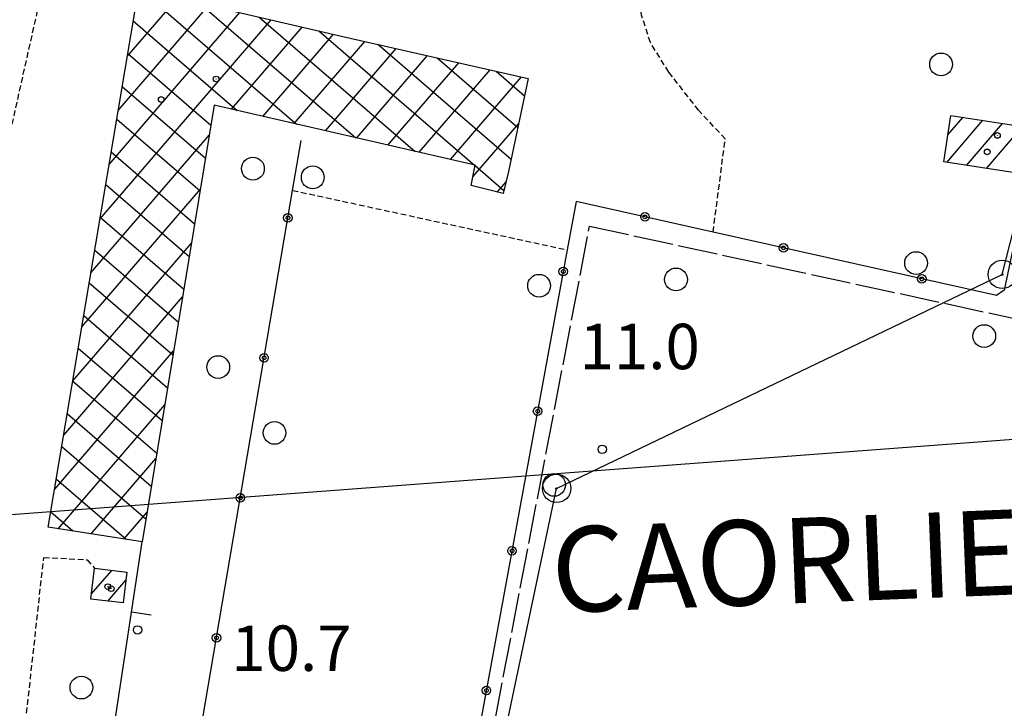
# Model space of a CAD drawing. Extents: x 1737510 to 1741821, y 5040039 to 5043168.
# Drawn here: x 1739451 to 1739624, y 5042342 to 5042463 of the extents above; entities that cross this region are included whole.
import ezdxf

# ---------------------------------------------------------------- set-up
doc = ezdxf.new("R2010")
doc.units = 0
for name, pattern in [('C', [10, 5, 5]), ('L17', [8, 7, -1]), ('L3', [1.5, 1, -0.5])]:
    doc.linetypes.add(name, pattern=pattern)
for name, color, linetype in [('11B2', 1, 'C'), ('11D4', 1, 'C'), ('14E5', 6, 'C'), ('16A1', 1, 'C'), ('17A1', 1, 'C'), ('17B2', 1, 'C'), ('19A1', 1, 'C'), ('19B2', 1, 'C'), ('1A1', 4, 'C'), ('1AJ36', 1, 'C'), ('1B2', 4, 'C'), ('2L12', 1, 'L3'), ('3A1', 1, 'C'), ('3B2', 1, 'C'), ('4E5', 2, 'L17'), ('5F6', 1, 'C'), ('8A1', 2, 'C'), ('8C3', 1, 'C')]:
    doc.layers.add(name, color=color, linetype=linetype)

# ---------------------------------------------------------------- blocks, each defined once
blk = doc.blocks.new('11D4')
at = {"layer": '11D4'}
for radius in [0.5, 0.01]:
    blk.add_circle((0, 0), radius, dxfattribs=at)
blk = doc.blocks.new('8A1')
at = {"layer": '8A1'}
for centre, radius in [((0.03267, 0.03114), 2.5), ((0, 0), 0.125)]:
    blk.add_circle(centre, radius, dxfattribs=at)
blk = doc.blocks.new('5F6')
at = {"layer": '5F6'}
blk.add_circle((0, 0), 2, dxfattribs=at)
blk = doc.blocks.new('11B2')
at = {"layer": '11B2'}
blk.add_circle((0, 0), 0.75, dxfattribs=at)
blk = doc.blocks.new('1AJ36')
at = {"layer": '1AJ36'}
for radius in [0.5, 0.01]:
    blk.add_circle((0, 0), radius, dxfattribs=at)
blk = doc.blocks.new('19A1')
at = {"layer": '19A1'}
blk.add_line((0, 0), (0, 3.50512), dxfattribs=at)
blk = doc.blocks.new('19B2')
at = {"layer": '19B2'}
for centre, radius in [((0, 0), 0.75), ((0, -0.02417), 0.32738)]:
    blk.add_circle(centre, radius, dxfattribs=at)

msp = doc.modelspace()

# ---------------------------------------------------------------- linework, layer by layer
at = {"layer": '16A1'}
msp.add_line((1737618.94655, 5042239.01858), (1740870.60056, 5042482.42296), dxfattribs=at)
at = {"layer": '17A1'}
for p, q in [((1739614.05084, 5042437.99511, -3333), (1739620.41959, 5042445.39558, -3333)), ((1739614.26921, 5042442.84824, -3333), (1739616.92542, 5042445.9343, -3333)), ((1739617.54508, 5042437.45539, -3333), (1739623.91384, 5042444.85586, -3333)), ((1739621.03925, 5042436.91667, -3333), (1739627.40808, 5042444.31615, -3333)), ((1739463.29412, 5042361.94257, -3333), (1739466.92831, 5042366.16486, -3333)), ((1739466.21257, 5042360.73497, -3333), (1739469.40305, 5042364.44067, -3333))]:
    msp.add_line(p, q, dxfattribs=at)
at = {"layer": '17B2'}
for p, q in [((1739474.86643, 5042472.50425, -3333), (1739509.92895, 5042442.32547, -3333)), ((1739468.03319, 5042447.11388, -3333), (1739488.14438, 5042470.47959, -3333)), ((1739469.63103, 5042456.63526, -3333), (1739482.31239, 5042471.36881, -3333)), ((1739471.65115, 5042468.67434, -3333), (1739499.47498, 5042444.72599, -3333)), ((1739466.43535, 5042437.59249, -3333), (1739489.48138, 5042464.36798, -3333)), ((1739492.90101, 5042463.57899, -3333), (1739520.38291, 5042439.92495, -3333)), ((1739464.8375, 5042428.0711, -3333), (1739494.98583, 5042463.09824, -3333)), ((1739470.68369, 5042462.90971, -3333), (1739489.02103, 5042447.12651, -3333)), ((1739488.03228, 5042447.35335, -3333), (1739500.49121, 5042461.82956, -3333)), ((1739493.54035, 5042446.08889, -3333), (1739505.99667, 5042460.55989, -3333)), ((1739503.36998, 5042461.16555, -3333), (1739530.83687, 5042437.52443, -3333)), ((1739499.04949, 5042444.82351, -3333), (1739511.50935, 5042459.30079, -3333)), ((1739513.80993, 5042458.77803, -3333), (1739537.31401, 5042438.54681, -3333)), ((1739469.71622, 5042457.14507, -3333), (1739484.38116, 5042444.52276, -3333)), ((1739504.55757, 5042443.55905, -3333), (1739517.0268, 5042458.04506, -3333)), ((1739510.06671, 5042442.29366, -3333), (1739522.54418, 5042456.79032, -3333)), ((1739524.22859, 5042456.40695, -3333), (1739538.48728, 5042444.13431, -3333)), ((1739515.57479, 5042441.0292, -3333), (1739528.06155, 5042455.53558, -3333)), ((1739521.08393, 5042439.76382, -3333), (1739533.57801, 5042454.27977, -3333)), ((1739526.59201, 5042438.49935, -3333), (1739539.09538, 5042453.02503, -3333)), ((1739534.64718, 5042454.03688, -3333), (1739539.66056, 5042449.7218, -3333)), ((1739468.74883, 5042451.37944, -3333), (1739483.42549, 5042438.74798, -3333)), ((1739467.78137, 5042445.61481, -3333), (1739482.46981, 5042432.9732, -3333)), ((1739530.55669, 5042435.43957, -3333), (1739538.63143, 5042444.82102, -3333)), ((1739463.24065, 5042418.54979, -3333), (1739484.09171, 5042442.77618, -3333)), ((1739466.8149, 5042439.85025, -3333), (1739481.51314, 5042427.19834, -3333)), ((1739530.93656, 5042437.43862, -3333), (1739536.01953, 5042433.06457, -3333)), ((1739465.84744, 5042434.08562, -3333), (1739480.55747, 5042421.42356, -3333)), ((1739534.8433, 5042432.75489, -3333), (1739536.39883, 5042434.56215, -3333)), ((1739461.64281, 5042409.02841, -3333), (1739482.52162, 5042433.28595, -3333)), ((1739464.87997, 5042428.32099, -3333), (1739479.60179, 5042415.64877, -3333)), ((1739460.04496, 5042399.50702, -3333), (1739480.95053, 5042423.79565, -3333)), ((1739463.9125, 5042422.55635, -3333), (1739478.64612, 5042409.87399, -3333)), ((1739462.94511, 5042416.79072, -3333), (1739477.69044, 5042404.09921, -3333)), ((1739458.44711, 5042389.98564, -3333), (1739479.37936, 5042414.30635, -3333)), ((1739461.97765, 5042411.02609, -3333), (1739476.73476, 5042398.32443, -3333)), ((1739456.84926, 5042380.46426, -3333), (1739477.80927, 5042404.81612, -3333)), ((1739461.01018, 5042405.26146, -3333), (1739475.77909, 5042392.54965, -3333)), ((1739460.04271, 5042399.49683, -3333), (1739474.82341, 5042386.77487, -3333)), ((1739457.44901, 5042373.49718, -3333), (1739476.2381, 5042395.32682, -3333)), ((1739459.07525, 5042393.7322, -3333), (1739473.86773, 5042381.00008, -3333)), ((1739458.10778, 5042387.96756, -3333), (1739472.91205, 5042375.2253, -3333)), ((1739463.26907, 5042372.59303, -3333), (1739474.668, 5042385.83659, -3333)), ((1739457.14138, 5042382.20201, -3333), (1739469.41486, 5042371.63805, -3333)), ((1739456.17391, 5042376.43738, -3333), (1739460.06176, 5042373.09105, -3333)), ((1739469.08814, 5042371.6888, -3333), (1739473.09691, 5042376.34629, -3333))]:
    msp.add_line(p, q, dxfattribs=at)
at = {"layer": '1A1'}
for points in [[(1739613.53043, 5042438.07449, 15.01), (1739614.79779, 5042446.26343, 15.01), (1739627.74998, 5042444.26352, 15.01), (1739626.4906, 5042436.07518, 15.01), (1739613.53043, 5042438.07449, 15.01)], [(1739469.56603, 5042365.85386, 14.09), (1739468.9388, 5042360.42057, 14.09), (1739463.19295, 5042361.08357, 14.09), (1739463.83531, 5042366.52903, 14.09), (1739469.56603, 5042365.85386, 14.09)]]:
    msp.add_polyline3d(points, close=True, dxfattribs=at)
at = {"layer": '1B2'}
msp.add_polyline3d([(1739472.35778, 5042472.88608, 14.91), (1739488.67598, 5042470.39804, 14.91), (1739489.01165, 5042469.99996, 14.91), (1739488.38031, 5042464.62152, 14.91), (1739507.63346, 5042460.183, 14.91), (1739540.29619, 5042452.75188, 14.91), (1739536.85406, 5042436.35825, 14.91), (1739535.87477, 5042432.49314, 14.91), (1739530.26739, 5042433.91865, 14.91), (1739530.94811, 5042437.49866, 14.91), (1739484.96598, 5042448.05748, 14.91), (1739472.24476, 5042371.19803, 14.91), (1739455.72509, 5042373.76527, 14.91), (1739472.35778, 5042472.88608, 14.91)], close=True, dxfattribs=at)
at = {"layer": '2L12'}
for p, q in [((1739449.02082, 5042443.23167, 10.96), (1739454.49044, 5042467.60034, 10.91)), ((1739498.76539, 5042433.06481, 10.58), (1739547.16125, 5042422.58837, 10.58))]:
    msp.add_line(p, q, dxfattribs=at)
for points in [[(1739572.89174, 5042425.7209, 10.58), (1739575.01672, 5042442.13328, 10.68), (1739570.32282, 5042447.16424, 10.58), (1739565.07855, 5042453.89397, 10.58), (1739561.83057, 5042459.08833, 10.58), (1739560.28666, 5042463.90481, 10.58), (1739558.9568, 5042472.56021, 10.68), (1739560.68404, 5042482.45633, 10.63), (1739563.12636, 5042492.01687, 10.58), (1739565.46106, 5042496.82584, 10.63), (1739569.8055, 5042499.70533, 10.63), (1739580.39504, 5042502.36636, 10.73), (1739584.52881, 5042502.71491, 10.73), (1739598.65474, 5042501.56705, 10.58), (1739607.36798, 5042505.32615, 10.63), (1739612.63046, 5042509.03052, 10.54), (1739614.69227, 5042512.3539, 10.54), (1739616.52538, 5042519.68361, 10.58), (1739628.78038, 5042570.43001, 10.68), (1739631.35396, 5042578.02275, 10.22)], [(1739445.52119, 5042291.11526, 9.97), (1739449.7556, 5042321.42865, 10.2), (1739450.59266, 5042329.08293, 11.38), (1739454.91669, 5042368.44778, 11.71), (1739462.58671, 5042368.0301, 11.72), (1739463.83531, 5042366.52903, 11.71)]]:
    msp.add_polyline3d(points, dxfattribs=at)
at = {"layer": '3A1'}
msp.add_polyline3d([(1739442.75552, 5042276.46912, 9.33), (1739455.87127, 5042273.52973, 9.23), (1739462.50301, 5042306.8777, 10.698), (1739472.24476, 5042371.19803, 10.716)], dxfattribs=at)
at = {"layer": '3B2'}
for points in [[(1739441.86829, 5042624.92222, 10.302), (1739618.66616, 5042586.75255, 10.049), (1739659.17371, 5042581.17834, 9.819), (1739624.19755, 5042415.51743, 9.731), (1739622.85243, 5042414.54325, 9.707), (1739572.89174, 5042425.7209, 10.579), (1739548.73123, 5042431.12889, 10.401), (1739547.16125, 5042422.58837, 10.58), (1739526.04405, 5042307.49326, 10.27), (1739523.90043, 5042295.83104, 10.326)], [(1739476.96522, 5042305.00184, 10.224), (1739498.76539, 5042433.06481, 10.58), (1739500.26104, 5042441.8615, 10.628)]]:
    msp.add_polyline3d(points, dxfattribs=at)
at = {"layer": '4E5'}
msp.add_polyline3d([(1739526.86423, 5042300.19369, 10.24), (1739551.11096, 5042426.76208, 10.33), (1739647.27963, 5042405.88088, 9.16)], dxfattribs=at)
at = {"layer": '8C3'}
msp.add_polyline3d([(1738826.28716, 5042218.54031, 19.14), (1738910.73162, 5042225.63351, 19.97), (1738993.89336, 5042230.61197, 18.26), (1739072.09888, 5042210.32566, 20.14), (1739146.38248, 5042188.93844, 20.1), (1739229.36322, 5042166.08616, 20.1), (1739304.16064, 5042144.74934, 20.1), (1739371.30428, 5042125.91834, 20.1), (1739431.34443, 5042111.24493, 20.76), (1739498.77726, 5042213.31077, 19.41), (1739520.32928, 5042262.10943, 17.04), (1739545.27806, 5042380.55907, 20.34), (1739623.82953, 5042418.23671, 20.29), (1739641.53962, 5042487.47798, 20.02), (1739652.232, 5042537.95899, 19.72)], dxfattribs=at)

# ---------------------------------------------------------------- block references
at = {"layer": '11B2'}
for p in [(1739553.35517, 5042387.47066, 11), (1739471.45694, 5042355.66498, 10.7)]:
    msp.add_blockref('11B2', p, dxfattribs=at)
at = {"layer": '11D4'}
for p in [(1739485.29439, 5042452.67314, 14.91), (1739622.99783, 5042442.74447, 15.01), (1739466.20049, 5042363.29436, 14.09)]:
    msp.add_blockref('11D4', p, dxfattribs=at)
at = {"layer": '19A1', "rotation": 261.381}
msp.add_blockref('19A1', (1739470.37425, 5042358.84823, -3333), dxfattribs=at)
at = {"layer": '19B2'}
for p, rotation in [((1739497.94343, 5042428.2367, -3333), 80.34100000000001), ((1739560.88286, 5042428.40918, -3333), 347.3909999999999), ((1739585.28088, 5042422.94976, -3333), 347.3909999999999), ((1739546.46412, 5042418.78551, -3333), 79.601), ((1739609.67891, 5042417.49034, -3333), 347.3909999999999), ((1739493.74716, 5042403.59028, -3333), 80.331), ((1739541.95179, 5042394.19464, -3333), 79.601), ((1739489.55195, 5042378.94293, -3333), 80.331), ((1739537.43953, 5042369.60277, -3333), 79.601), ((1739485.35674, 5042354.29559, -3333), 80.34100000000001), ((1739532.92819, 5042345.01198, -3333), 79.601)]:
    msp.add_blockref('19B2', p, dxfattribs=dict(at, rotation=rotation))
at = {"layer": '1AJ36'}
for p in [(1739475.6224, 5042449.06191, 10.77), (1739621.19511, 5042439.83161, 10.67), (1739466.8155, 5042362.92922, 10.75)]:
    msp.add_blockref('1AJ36', p, dxfattribs=at)
at = {"layer": '5F6'}
for p in [(1739613.05213, 5042455.24873, 12.45), (1739491.78822, 5042436.8869, 12.68), (1739502.31553, 5042435.35533, 12.4), (1739608.65113, 5042420.26152, 12.21), (1739542.2121, 5042416.27898, 12.06), (1739566.34633, 5042417.38458, 10.5), (1739620.66759, 5042407.41084, 11.17), (1739485.66687, 5042401.9595, 12.7), (1739495.58351, 5042390.36568, 12.27), (1739544.87633, 5042381.20994, 10.64), (1739461.55224, 5042345.52981, 14.55)]:
    msp.add_blockref('5F6', p, dxfattribs=at)
at = {"layer": '8A1'}
for p in [(1739623.82953, 5042418.23671, 9.836), (1739545.27806, 5042380.55907, 10.513)]:
    msp.add_blockref('8A1', p, dxfattribs=at)

# ---------------------------------------------------------------- texts
at = {"layer": '11B2'}
for s, p in [('11.0                                   ', (1739549.3457, 5042401.57857)), ('10.7                                   ', (1739487.96445, 5042348.45059))]:
    msp.add_text(s, height=8, dxfattribs=at).set_placement(p)
at = {"layer": '14E5'}
msp.add_text('CAORLIEGA                              ', height=15, rotation=362.281, dxfattribs=at).set_placement((1739544.6726, 5042358.6645))

doc.saveas('drawing.dxf')
